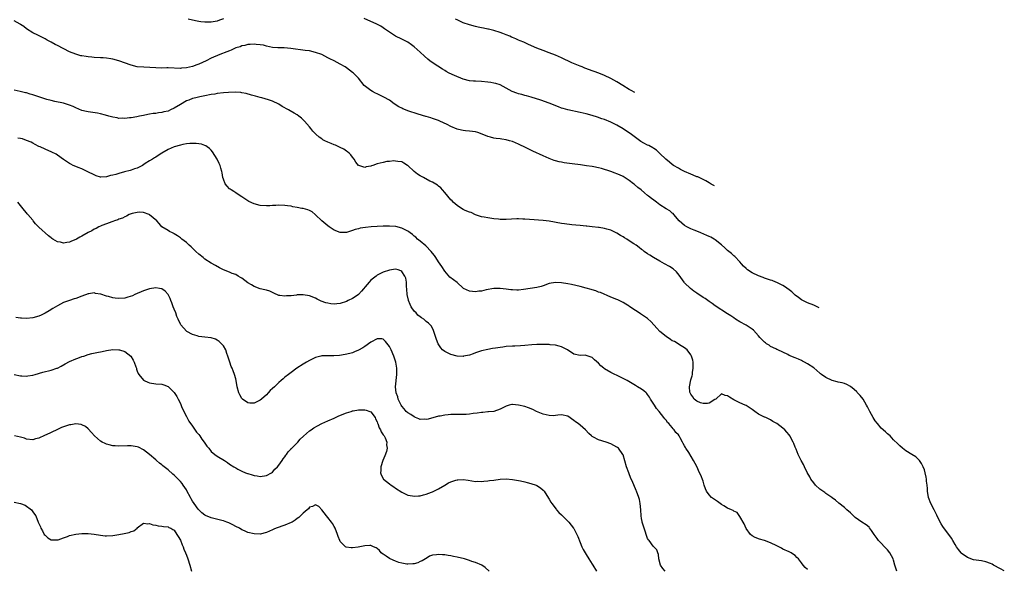
# Model space of a CAD drawing. Units: inches. Extents: x 2685000 to 2688000, y 1536000 to 1538316.
# Drawn here: x 2687593 to 2687913, y 1536640 to 1536818 of the extents above; entities that cross this region are included whole.
import ezdxf

# ---------------------------------------------------------------- set-up
doc = ezdxf.new("R2010")
doc.units = ezdxf.units.IN
doc.header["$MEASUREMENT"] = 0
doc.layers.add('LD26851536_10ft', color=253, linetype='Continuous')

msp = doc.modelspace()

# ---------------------------------------------------------------- linework, layer by layer
at = {"layer": 'LD26851536_10ft'}
for points, elevation in [([(2687852.79, 1536724.62), (2687852.11, 1536724.98), (2687851.06, 1536725.49), (2687849, 1536726.31), (2687848.52, 1536726.52), (2687847, 1536727.31), (2687846.03, 1536728.03), (2687845, 1536728.83), (2687843.86, 1536729.86), (2687843, 1536730.52), (2687841.56, 1536731.56), (2687841, 1536731.89), (2687839, 1536732.89), (2687838.74, 1536733), (2687837.5, 1536733.5), (2687837, 1536733.65), (2687836.03, 1536734.03), (2687835, 1536734.34), (2687834.53, 1536734.53), (2687833, 1536735.09), (2687831, 1536736.03), (2687829.49, 1536737), (2687829, 1536737.44), (2687828.22, 1536738.22), (2687827.5, 1536739), (2687827, 1536739.62), (2687825.37, 1536741.37), (2687825, 1536741.61), (2687824.28, 1536742.28), (2687823, 1536743.28), (2687822.13, 1536744.13), (2687821, 1536745.17), (2687819, 1536746.79), (2687818.87, 1536746.87), (2687818.61, 1536747), (2687817.59, 1536747.59), (2687817, 1536747.86), (2687816.21, 1536748.21), (2687814.27, 1536749), (2687813, 1536749.57), (2687812.12, 1536749.88), (2687811, 1536750.38), (2687809.71, 1536751), (2687809, 1536751.43), (2687807.27, 1536753), (2687805.55, 1536755), (2687805.29, 1536755.29), (2687805, 1536755.48), (2687804.19, 1536756.19), (2687803, 1536756.91), (2687801, 1536758.21), (2687799.84, 1536759), (2687799, 1536759.69), (2687798.24, 1536760.24), (2687797.29, 1536761), (2687797, 1536761.24), (2687796.01, 1536762.01), (2687794.87, 1536763), (2687793.82, 1536763.82), (2687792.72, 1536764.72), (2687792.41, 1536765), (2687791, 1536766.06), (2687789, 1536767.36), (2687787.88, 1536767.88), (2687787, 1536768.27), (2687786.46, 1536768.46), (2687784.97, 1536769.03), (2687781.98, 1536770.02), (2687781, 1536770.24), (2687779.46, 1536770.54), (2687779, 1536770.59), (2687777.14, 1536770.86), (2687775.17, 1536771.17), (2687772.46, 1536771.54), (2687769.85, 1536771.85), (2687769, 1536772), (2687768.17, 1536772.17), (2687767, 1536772.47), (2687766.6, 1536772.6), (2687765, 1536773.18), (2687763, 1536774.05), (2687759.63, 1536775.63), (2687756.84, 1536777), (2687755.59, 1536777.59), (2687755, 1536777.86), (2687753, 1536778.72), (2687752.11, 1536779), (2687751, 1536779.33), (2687749.52, 1536779.52), (2687749, 1536779.62), (2687747.7, 1536779.7), (2687747, 1536779.8), (2687745.87, 1536780.13), (2687745, 1536780.35), (2687743.19, 1536781.19), (2687741.71, 1536781.71), (2687741, 1536781.89), (2687740.04, 1536782.04), (2687739, 1536782.14), (2687737.78, 1536782.22), (2687737, 1536782.32), (2687736.47, 1536782.47), (2687735, 1536782.78), (2687733, 1536783.58), (2687731.76, 1536784.24), (2687729.37, 1536785.37), (2687729, 1536785.55), (2687727.95, 1536785.95), (2687727, 1536786.24), (2687726.46, 1536786.46), (2687725, 1536786.83), (2687724.88, 1536786.88), (2687722.38, 1536787.62), (2687721, 1536788.09), (2687720.34, 1536788.34), (2687719, 1536788.73), (2687718.24, 1536789), (2687717.37, 1536789.37), (2687717, 1536789.55), (2687716.06, 1536790.06), (2687714.6, 1536791), (2687713, 1536792.18), (2687711.2, 1536793.2), (2687711, 1536793.31), (2687709.84, 1536793.84), (2687709, 1536794.25), (2687708.47, 1536794.47), (2687707.45, 1536795), (2687707, 1536795.3), (2687704.84, 1536797), (2687703, 1536799.32), (2687701.32, 1536801), (2687701, 1536801.22), (2687699.99, 1536801.99), (2687699, 1536802.67), (2687698.6, 1536803), (2687697, 1536803.95), (2687695.07, 1536805), (2687693.64, 1536805.64), (2687693, 1536805.98), (2687691, 1536806.99), (2687689, 1536807.74), (2687687, 1536808.19), (2687685.64, 1536808.36), (2687680.99, 1536809.01), (2687678.82, 1536809.18), (2687677, 1536809.22), (2687676.74, 1536809.26), (2687675, 1536809.37), (2687673, 1536809.77), (2687672.04, 1536810.04), (2687671, 1536810.21), (2687669.71, 1536810.29), (2687669, 1536810.4), (2687667.72, 1536810.28), (2687667, 1536810.28), (2687665.98, 1536810.02), (2687665, 1536809.86), (2687664.41, 1536809.59), (2687663, 1536809.17), (2687662.62, 1536809), (2687661.54, 1536808.46), (2687661, 1536808.28), (2687660.14, 1536807.86), (2687657.82, 1536807), (2687655, 1536805.8), (2687653.36, 1536805), (2687651, 1536803.9), (2687650.33, 1536803.67), (2687649, 1536803.13), (2687647, 1536802.66), (2687645.43, 1536802.57), (2687645, 1536802.51), (2687641, 1536802.67), (2687640.66, 1536802.66), (2687639, 1536802.65), (2687637, 1536802.67), (2687633.11, 1536802.89), (2687631, 1536803.08), (2687629, 1536803.55), (2687625, 1536805), (2687623, 1536805.52), (2687622.35, 1536805.65), (2687621, 1536805.86), (2687619.91, 1536805.91), (2687619, 1536805.99), (2687617, 1536806.05), (2687616.16, 1536806.16), (2687615, 1536806.24), (2687614.36, 1536806.36), (2687613, 1536806.58), (2687612.66, 1536806.66), (2687611, 1536807.14), (2687609, 1536807.94), (2687605, 1536809.95), (2687604.26, 1536810.26), (2687603, 1536811.05), (2687601.7, 1536811.7), (2687601, 1536812.18), (2687600.43, 1536812.43), (2687598.68, 1536813.32), (2687597, 1536814.08), (2687595, 1536815.34), (2687594.1, 1536816.1), (2687593, 1536816.76), (2687592.87, 1536816.87), (2687591, 1536817.96)], 8960), ([(2687659, 1536818.67), (2687657.76, 1536818.24), (2687657, 1536817.89), (2687655, 1536817.54), (2687653, 1536817.54), (2687651.68, 1536817.68), (2687651, 1536817.79), (2687649.96, 1536818.04), (2687647.5, 1536818.5)], 8970), ([(2687818.78, 1536764.36), (2687817.69, 1536764.93), (2687817.01, 1536765.31), (2687815.92, 1536765.95), (2687813.27, 1536767.21), (2687813, 1536767.3), (2687811.81, 1536767.81), (2687811, 1536768.1), (2687809, 1536768.99), (2687807.7, 1536769.7), (2687807, 1536770.05), (2687805.38, 1536771), (2687805, 1536771.27), (2687804.05, 1536772.05), (2687802.93, 1536773), (2687801, 1536774.9), (2687799.89, 1536775.89), (2687799, 1536776.45), (2687798.69, 1536776.69), (2687797.4, 1536777.4), (2687797, 1536777.57), (2687795.77, 1536778.23), (2687794.78, 1536778.78), (2687793, 1536780.03), (2687791.7, 1536781), (2687791, 1536781.55), (2687790.13, 1536782.13), (2687789, 1536782.92), (2687787, 1536784.06), (2687785, 1536785.06), (2687783, 1536785.86), (2687782.13, 1536786.13), (2687780.66, 1536786.66), (2687779, 1536787.17), (2687777, 1536787.71), (2687775, 1536788.19), (2687771, 1536789.08), (2687769.49, 1536789.49), (2687769, 1536789.64), (2687768.01, 1536790.01), (2687765, 1536791.21), (2687762.2, 1536792.2), (2687759.15, 1536793.15), (2687757.61, 1536793.61), (2687757, 1536793.74), (2687756.02, 1536794.02), (2687755, 1536794.27), (2687754.45, 1536794.45), (2687752.96, 1536794.96), (2687749, 1536797.14), (2687747.61, 1536797.61), (2687747, 1536797.76), (2687745.94, 1536797.94), (2687745, 1536798.08), (2687743, 1536798.28), (2687741, 1536798.33), (2687740.39, 1536798.39), (2687739, 1536798.44), (2687737, 1536798.98), (2687734.19, 1536800.19), (2687732.46, 1536801), (2687731.49, 1536801.49), (2687731, 1536801.81), (2687730.22, 1536802.22), (2687728.79, 1536803.21), (2687726.63, 1536804.63), (2687726.18, 1536805), (2687725.51, 1536805.51), (2687724.45, 1536806.45), (2687723, 1536807.81), (2687721, 1536809.57), (2687720.17, 1536810.17), (2687719, 1536811), (2687717, 1536812.07), (2687715, 1536813.05), (2687713, 1536814.32), (2687711.43, 1536815.43), (2687711, 1536815.67), (2687710.22, 1536816.22), (2687708.88, 1536816.88), (2687704.78, 1536818.78)], 8970), ([(2687792.8, 1536794.72), (2687791.59, 1536795.37), (2687791.01, 1536795.7), (2687788.92, 1536797), (2687787, 1536798.13), (2687785, 1536799.22), (2687783, 1536800.2), (2687781.14, 1536801), (2687779.55, 1536801.55), (2687779, 1536801.76), (2687778.06, 1536802.06), (2687776.61, 1536802.61), (2687775.69, 1536803), (2687775, 1536803.26), (2687772.37, 1536804.37), (2687769, 1536806), (2687767, 1536806.86), (2687765, 1536807.62), (2687763, 1536808.34), (2687761, 1536809.12), (2687758.26, 1536810.26), (2687756.67, 1536811), (2687755.49, 1536811.49), (2687755, 1536811.73), (2687754.09, 1536812.09), (2687753, 1536812.62), (2687752.72, 1536812.72), (2687752.12, 1536813), (2687751, 1536813.48), (2687749.87, 1536813.87), (2687749, 1536814.23), (2687747, 1536814.84), (2687745.23, 1536815.23), (2687745, 1536815.29), (2687743.56, 1536815.56), (2687743, 1536815.7), (2687741.92, 1536815.92), (2687741, 1536816.14), (2687739, 1536816.66), (2687737, 1536817.33), (2687735, 1536818.28), (2687734.54, 1536818.54)], 8980), ([(2687913, 1536639.15), (2687911.74, 1536639.74), (2687909.5, 1536641), (2687909, 1536641.29), (2687908.48, 1536641.52), (2687907, 1536642.11), (2687905.62, 1536642.38), (2687903, 1536642.76), (2687901, 1536643.47), (2687899, 1536644.89), (2687898.95, 1536644.95), (2687898.07, 1536646.07), (2687897.42, 1536647), (2687897, 1536647.73), (2687896.23, 1536649), (2687895.79, 1536649.79), (2687894.96, 1536650.96), (2687893.23, 1536653.23), (2687893, 1536653.56), (2687892.46, 1536654.46), (2687891.29, 1536656.71), (2687891, 1536657.23), (2687890.15, 1536659), (2687889.06, 1536661), (2687888.3, 1536663), (2687887.99, 1536665), (2687887.97, 1536665.97), (2687887.86, 1536667), (2687887.68, 1536668.32), (2687887.66, 1536669), (2687887.59, 1536669.59), (2687887.29, 1536671), (2687887, 1536672.04), (2687886.62, 1536673), (2687886.09, 1536674.09), (2687885.41, 1536675), (2687885, 1536675.5), (2687884.19, 1536676.19), (2687882.89, 1536677), (2687881, 1536678.21), (2687879.89, 1536679), (2687879, 1536679.75), (2687878.41, 1536680.41), (2687877, 1536681.72), (2687875.85, 1536683), (2687875.41, 1536683.41), (2687875, 1536683.71), (2687874.39, 1536684.39), (2687873, 1536685.58), (2687871.73, 1536687), (2687871, 1536687.96), (2687870.32, 1536689), (2687869.21, 1536691), (2687869, 1536691.41), (2687868.5, 1536692.5), (2687868.23, 1536693), (2687867.05, 1536695), (2687866.12, 1536696.12), (2687865.18, 1536697.18), (2687865, 1536697.37), (2687864.13, 1536698.13), (2687863, 1536699.06), (2687861.74, 1536699.74), (2687861, 1536700.02), (2687860.25, 1536700.25), (2687859, 1536700.52), (2687858.63, 1536700.63), (2687857, 1536701.05), (2687855, 1536702.01), (2687853.53, 1536703), (2687853.24, 1536703.24), (2687853, 1536703.46), (2687851, 1536705.16), (2687849, 1536706.45), (2687848.05, 1536707), (2687847.35, 1536707.35), (2687847, 1536707.49), (2687846.01, 1536708.01), (2687845, 1536708.38), (2687843, 1536709.2), (2687842.56, 1536709.44), (2687841, 1536710.2), (2687839.31, 1536711), (2687839, 1536711.17), (2687838.71, 1536711.29), (2687837, 1536712.1), (2687836.49, 1536712.49), (2687835.65, 1536713), (2687835.29, 1536713.29), (2687835, 1536713.45), (2687834.25, 1536714.25), (2687833.5, 1536715), (2687833, 1536715.56), (2687831.41, 1536717.41), (2687831, 1536717.73), (2687829.09, 1536719), (2687827, 1536720.14), (2687825.56, 1536721), (2687825, 1536721.37), (2687824.04, 1536722.04), (2687823, 1536722.69), (2687819, 1536725.36), (2687818.03, 1536726.03), (2687817, 1536726.71), (2687815.65, 1536727.65), (2687815, 1536728.07), (2687813, 1536729.41), (2687812.06, 1536730.06), (2687810.91, 1536730.91), (2687809, 1536732.79), (2687808.83, 1536733), (2687807.25, 1536735.25), (2687806.36, 1536736.36), (2687805.31, 1536737.31), (2687804.11, 1536738.11), (2687802.5, 1536739), (2687801, 1536739.89), (2687798.91, 1536741), (2687797.74, 1536741.74), (2687797, 1536742.19), (2687795.82, 1536743), (2687795.38, 1536743.38), (2687795, 1536743.61), (2687794.26, 1536744.26), (2687793.27, 1536745), (2687792.53, 1536745.47), (2687791, 1536746.48), (2687790.18, 1536747), (2687789.44, 1536747.44), (2687789, 1536747.72), (2687788.15, 1536748.15), (2687787, 1536748.9), (2687786.78, 1536749), (2687785, 1536749.92), (2687783.74, 1536750.26), (2687783, 1536750.45), (2687781.26, 1536750.74), (2687781, 1536750.76), (2687779, 1536751.05), (2687777.22, 1536751.22), (2687777, 1536751.27), (2687775, 1536751.42), (2687773.6, 1536751.6), (2687772.35, 1536751.65), (2687769.97, 1536751.97), (2687769, 1536752.09), (2687765, 1536752.8), (2687763, 1536753.04), (2687758.6, 1536753.4), (2687757, 1536753.52), (2687756.45, 1536753.55), (2687755, 1536753.58), (2687754.44, 1536753.56), (2687751, 1536753.37), (2687749, 1536753.41), (2687748.53, 1536753.47), (2687747, 1536753.6), (2687746.27, 1536753.73), (2687745, 1536753.88), (2687743.87, 1536754.13), (2687743, 1536754.3), (2687741, 1536754.93), (2687739.62, 1536755.62), (2687739, 1536755.77), (2687737.65, 1536756.35), (2687737, 1536756.67), (2687736.45, 1536757), (2687735, 1536757.91), (2687733.77, 1536759), (2687733.41, 1536759.41), (2687733, 1536759.82), (2687731.98, 1536761), (2687731, 1536762.22), (2687730.26, 1536763), (2687729.69, 1536763.69), (2687729, 1536764.21), (2687728.6, 1536764.6), (2687727, 1536765.48), (2687726.14, 1536765.86), (2687724.07, 1536767), (2687723.42, 1536767.42), (2687723, 1536767.64), (2687722.18, 1536768.18), (2687721.09, 1536769), (2687719, 1536770.92), (2687718.86, 1536771), (2687717.74, 1536771.74), (2687717, 1536772.12), (2687715.75, 1536772.25), (2687715, 1536772.41), (2687714.43, 1536772.43), (2687713, 1536772.3), (2687712.2, 1536772.2), (2687711, 1536771.97), (2687709, 1536771.44), (2687707.64, 1536771), (2687707.16, 1536770.84), (2687707, 1536770.76), (2687705.49, 1536770.51), (2687705, 1536770.3), (2687703.06, 1536770.94), (2687703, 1536770.94), (2687702.08, 1536772.08), (2687701.55, 1536773), (2687701, 1536773.65), (2687700.42, 1536774.42), (2687699.88, 1536775), (2687699.41, 1536775.41), (2687699, 1536775.66), (2687698.21, 1536776.21), (2687697, 1536776.84), (2687695.51, 1536777.51), (2687695, 1536777.72), (2687694.05, 1536778.05), (2687693, 1536778.51), (2687691.96, 1536779), (2687691.33, 1536779.33), (2687691, 1536779.57), (2687690.13, 1536780.13), (2687689.11, 1536781.11), (2687688.12, 1536782.12), (2687687.45, 1536783), (2687687, 1536783.55), (2687685.39, 1536785.39), (2687685, 1536785.79), (2687684.36, 1536786.36), (2687683.59, 1536787), (2687683, 1536787.42), (2687682.01, 1536788.01), (2687680.69, 1536788.69), (2687680.16, 1536789), (2687678.13, 1536790.13), (2687677, 1536790.91), (2687675, 1536791.9), (2687673.65, 1536792.35), (2687671.46, 1536793), (2687671, 1536793.1), (2687669.5, 1536793.5), (2687668.16, 1536793.84), (2687666.36, 1536794.37), (2687665, 1536794.6), (2687664.68, 1536794.68), (2687662.78, 1536794.79), (2687660.7, 1536794.7), (2687659, 1536794.56), (2687657, 1536794.33), (2687656.17, 1536794.17), (2687655, 1536794.01), (2687653, 1536793.63), (2687651.29, 1536793.29), (2687650.08, 1536793), (2687649, 1536792.71), (2687647.76, 1536792.24), (2687647, 1536791.94), (2687645, 1536790.78), (2687643, 1536789.56), (2687641.85, 1536789), (2687641, 1536788.66), (2687639.64, 1536788.36), (2687639, 1536788.2), (2687637.92, 1536788.08), (2687637, 1536787.89), (2687636.16, 1536787.84), (2687635, 1536787.59), (2687634.43, 1536787.57), (2687633, 1536787.24), (2687631.69, 1536787), (2687630.81, 1536786.81), (2687629, 1536786.49), (2687628.44, 1536786.44), (2687627, 1536786.24), (2687626.29, 1536786.29), (2687625, 1536786.27), (2687624.4, 1536786.4), (2687623, 1536786.64), (2687621.72, 1536787), (2687620.69, 1536787.31), (2687619, 1536787.74), (2687618.07, 1536787.93), (2687615, 1536788.38), (2687614.52, 1536788.52), (2687613, 1536788.88), (2687611, 1536789.73), (2687610.14, 1536790.14), (2687609, 1536790.6), (2687607, 1536791.24), (2687604.21, 1536791.79), (2687603, 1536792.06), (2687601.54, 1536792.46), (2687597, 1536793.95), (2687596.18, 1536794.17), (2687595, 1536794.54), (2687594.62, 1536794.62), (2687592.94, 1536795.06), (2687591, 1536795.47)], 8950), ([(2687878.03, 1536639), (2687877.42, 1536641), (2687877, 1536642.56), (2687876.86, 1536643), (2687875.8, 1536645), (2687875, 1536645.98), (2687874.48, 1536646.48), (2687874.03, 1536647), (2687873, 1536648.09), (2687872.09, 1536649), (2687871.61, 1536649.61), (2687871, 1536650.55), (2687870.63, 1536651), (2687869.75, 1536652.25), (2687869.15, 1536653.15), (2687869, 1536653.3), (2687868.1, 1536654.1), (2687866.71, 1536655), (2687864.52, 1536656.52), (2687863.93, 1536657), (2687863, 1536657.96), (2687861.73, 1536659), (2687861, 1536659.77), (2687859.15, 1536661.15), (2687858.09, 1536662.09), (2687857, 1536662.93), (2687856.93, 1536663), (2687855, 1536664.31), (2687854.64, 1536664.64), (2687853, 1536665.75), (2687851.64, 1536667), (2687851, 1536667.78), (2687850.09, 1536669), (2687849.74, 1536669.74), (2687848.93, 1536671.07), (2687847.99, 1536673), (2687847.69, 1536673.69), (2687846.92, 1536675), (2687845.92, 1536677), (2687845.28, 1536678.72), (2687845.1, 1536679.1), (2687845, 1536679.37), (2687844.52, 1536680.52), (2687844.33, 1536681), (2687843.25, 1536683), (2687843, 1536683.34), (2687842.24, 1536684.24), (2687841.58, 1536685), (2687841, 1536685.5), (2687838.99, 1536687), (2687837.74, 1536687.74), (2687837, 1536688.2), (2687836.48, 1536688.48), (2687835.44, 1536689), (2687835.13, 1536689.13), (2687835, 1536689.16), (2687833, 1536690.08), (2687831.81, 1536691), (2687831, 1536691.6), (2687829, 1536692.91), (2687828.72, 1536693), (2687827, 1536693.74), (2687825.45, 1536694.55), (2687825, 1536694.74), (2687823.58, 1536695.58), (2687823, 1536696.1), (2687822.18, 1536696.18), (2687821, 1536696.66), (2687819.15, 1536695), (2687818.82, 1536694.82), (2687817, 1536693.67), (2687816.49, 1536693.51), (2687815, 1536693.54), (2687814.22, 1536693.78), (2687813, 1536694.3), (2687812.15, 1536695), (2687811.74, 1536695.74), (2687811, 1536696.58), (2687810.79, 1536697), (2687810.74, 1536697.26), (2687810.59, 1536699), (2687811, 1536701.22), (2687811.49, 1536702.51), (2687811.62, 1536703), (2687811.62, 1536703.62), (2687811.82, 1536705), (2687811.82, 1536706.18), (2687811.78, 1536707), (2687811.64, 1536707.64), (2687811.24, 1536709), (2687811, 1536709.39), (2687809.86, 1536711), (2687809, 1536711.67), (2687807.38, 1536712.62), (2687806.93, 1536712.93), (2687805.71, 1536713.71), (2687805, 1536713.97), (2687804.41, 1536714.41), (2687803, 1536715.34), (2687801.01, 1536717), (2687800.01, 1536718.01), (2687798.12, 1536720.12), (2687797, 1536721.18), (2687795, 1536722.55), (2687794.7, 1536722.7), (2687794.21, 1536723), (2687793, 1536723.84), (2687791.25, 1536725), (2687791, 1536725.19), (2687789.87, 1536725.87), (2687789, 1536726.45), (2687787.25, 1536727.25), (2687787, 1536727.38), (2687785, 1536728.17), (2687781.62, 1536729.62), (2687781, 1536729.81), (2687780.16, 1536730.16), (2687779, 1536730.5), (2687778.63, 1536730.63), (2687777, 1536731.07), (2687775, 1536731.56), (2687772.22, 1536732.22), (2687771, 1536732.48), (2687769, 1536732.84), (2687767, 1536732.94), (2687765, 1536732.53), (2687763, 1536731.83), (2687762.36, 1536731.64), (2687761, 1536731.3), (2687756.61, 1536730.61), (2687755, 1536730.43), (2687754.42, 1536730.42), (2687753, 1536730.47), (2687752.51, 1536730.51), (2687751, 1536730.73), (2687749, 1536730.95), (2687747, 1536730.91), (2687744.49, 1536730.49), (2687743, 1536730.12), (2687742.04, 1536730.04), (2687741, 1536729.85), (2687740, 1536729.99), (2687739, 1536730.07), (2687737.08, 1536731), (2687737, 1536731.05), (2687735, 1536732.88), (2687733.82, 1536733.82), (2687732.69, 1536734.69), (2687731, 1536736.58), (2687730.08, 1536738.08), (2687729, 1536739.62), (2687728.13, 1536741), (2687727.7, 1536741.7), (2687727, 1536742.49), (2687726.63, 1536743), (2687724.85, 1536744.85), (2687723, 1536746.36), (2687722.17, 1536747), (2687721.59, 1536747.59), (2687721, 1536748.01), (2687720.48, 1536748.48), (2687719.73, 1536749), (2687719.36, 1536749.36), (2687719, 1536749.57), (2687717.89, 1536750.11), (2687717, 1536750.61), (2687715.07, 1536751.07), (2687713, 1536751.22), (2687711, 1536751.2), (2687709, 1536751.1), (2687707.03, 1536750.97), (2687705.19, 1536750.81), (2687703.48, 1536750.52), (2687703, 1536750.38), (2687701.9, 1536750.1), (2687701, 1536749.77), (2687699, 1536749.2), (2687697, 1536749.16), (2687695, 1536749.9), (2687693.46, 1536751), (2687693, 1536751.3), (2687691, 1536753), (2687689, 1536754.88), (2687688.83, 1536755), (2687687.83, 1536755.83), (2687687, 1536756.29), (2687686.5, 1536756.5), (2687685, 1536756.92), (2687684.5, 1536757), (2687683, 1536757.33), (2687681.56, 1536757.56), (2687681, 1536757.7), (2687679.82, 1536757.82), (2687679, 1536757.96), (2687677, 1536758.04), (2687676.03, 1536757.97), (2687675, 1536757.95), (2687674.12, 1536757.88), (2687673, 1536757.84), (2687671, 1536757.96), (2687669, 1536758.47), (2687667.27, 1536759.27), (2687667, 1536759.42), (2687665, 1536760.71), (2687664.83, 1536760.83), (2687663, 1536762.05), (2687662.44, 1536762.44), (2687661.51, 1536763), (2687661.22, 1536763.22), (2687661, 1536763.41), (2687660.21, 1536764.21), (2687659.57, 1536765), (2687659, 1536766.5), (2687658.87, 1536767), (2687658.57, 1536768.57), (2687658.51, 1536769), (2687658.12, 1536770.12), (2687657.92, 1536771), (2687657.61, 1536771.61), (2687657, 1536773.04), (2687655.41, 1536775.41), (2687655, 1536775.91), (2687654.44, 1536776.44), (2687653.68, 1536777), (2687653.3, 1536777.3), (2687653, 1536777.45), (2687651.86, 1536777.86), (2687651, 1536778.03), (2687650.13, 1536778.13), (2687649, 1536778.14), (2687648.1, 1536778.1), (2687647, 1536777.98), (2687645.77, 1536777.77), (2687645, 1536777.61), (2687643, 1536777.05), (2687641, 1536776.19), (2687639, 1536774.98), (2687637.82, 1536774.18), (2687637, 1536773.71), (2687636.57, 1536773.43), (2687635.96, 1536773), (2687635, 1536772.48), (2687633.57, 1536771.57), (2687632.64, 1536771), (2687631.56, 1536770.44), (2687631, 1536770.13), (2687630.13, 1536769.87), (2687629, 1536769.39), (2687628.66, 1536769.34), (2687626.84, 1536768.84), (2687625, 1536768.4), (2687624.07, 1536768.07), (2687623, 1536767.78), (2687622.32, 1536767.68), (2687621, 1536767.25), (2687619.18, 1536767.18), (2687619, 1536767.2), (2687617.62, 1536767.62), (2687617, 1536767.86), (2687614.93, 1536768.93), (2687613, 1536769.82), (2687611.74, 1536770.26), (2687611, 1536770.57), (2687610.12, 1536771), (2687609.38, 1536771.38), (2687609, 1536771.56), (2687606.95, 1536772.95), (2687605, 1536774.34), (2687604.58, 1536774.58), (2687603.25, 1536775.25), (2687601, 1536776.22), (2687599.38, 1536777), (2687599, 1536777.18), (2687597.82, 1536777.82), (2687597, 1536778.21), (2687596.5, 1536778.5), (2687595, 1536779.1), (2687593.61, 1536779.61), (2687593, 1536779.75), (2687592.14, 1536779.86)], 8940), ([(2687849, 1536639.57), (2687848.25, 1536640.25), (2687847.62, 1536641), (2687847, 1536641.79), (2687846.01, 1536643), (2687845.51, 1536643.5), (2687845, 1536644.1), (2687844.46, 1536644.46), (2687843.72, 1536645), (2687843, 1536645.35), (2687841, 1536646.18), (2687840.51, 1536646.51), (2687839, 1536647.25), (2687837, 1536648.3), (2687835, 1536648.98), (2687833.41, 1536649.41), (2687831.98, 1536649.98), (2687831, 1536650.48), (2687830.45, 1536651), (2687829, 1536652.96), (2687828.43, 1536654.43), (2687827, 1536656.79), (2687826.1, 1536658.1), (2687825, 1536658.57), (2687824.79, 1536658.79), (2687824.27, 1536659), (2687823, 1536659.57), (2687821.75, 1536660.25), (2687821, 1536660.71), (2687820.55, 1536661), (2687819.67, 1536661.67), (2687817.78, 1536663), (2687817, 1536663.91), (2687816.16, 1536665), (2687815.86, 1536665.86), (2687815.38, 1536667), (2687815, 1536668.25), (2687814.28, 1536670.28), (2687813.88, 1536671), (2687813, 1536673.02), (2687811.96, 1536675), (2687810.38, 1536677.62), (2687809.46, 1536679), (2687809.26, 1536679.27), (2687809, 1536679.76), (2687808.54, 1536680.54), (2687808.32, 1536681), (2687807.6, 1536682.4), (2687807.26, 1536683), (2687807, 1536683.32), (2687806.16, 1536684.16), (2687805.67, 1536685), (2687805.29, 1536685.29), (2687805, 1536685.7), (2687803.88, 1536687), (2687803.42, 1536687.42), (2687803, 1536688.1), (2687802.54, 1536688.54), (2687802.27, 1536689), (2687800.69, 1536691), (2687799.88, 1536691.88), (2687799.17, 1536693), (2687799, 1536693.3), (2687797.88, 1536695), (2687797.59, 1536695.59), (2687797, 1536696.48), (2687796.77, 1536696.77), (2687796.49, 1536697), (2687795.7, 1536697.7), (2687795, 1536698.18), (2687793.71, 1536699), (2687793, 1536699.4), (2687790.28, 1536701), (2687789, 1536701.68), (2687787.7, 1536702.3), (2687785.44, 1536703.44), (2687785, 1536703.63), (2687783, 1536704.85), (2687782.79, 1536705), (2687781.82, 1536705.82), (2687781, 1536706.68), (2687779.74, 1536707.74), (2687779, 1536708.47), (2687778.58, 1536708.58), (2687777.61, 1536709), (2687777, 1536709.2), (2687776.77, 1536709.23), (2687775, 1536709.16), (2687773, 1536709.65), (2687770.88, 1536711), (2687769, 1536711.94), (2687768.22, 1536712.22), (2687767, 1536712.51), (2687765.33, 1536712.67), (2687765, 1536712.72), (2687763, 1536712.79), (2687761, 1536712.77), (2687759.35, 1536712.65), (2687757, 1536712.4), (2687755.69, 1536712.31), (2687753.79, 1536712.21), (2687753, 1536712.2), (2687751, 1536712.05), (2687749.9, 1536711.9), (2687749, 1536711.8), (2687747.55, 1536711.55), (2687746.56, 1536711.44), (2687745, 1536711.15), (2687743, 1536710.7), (2687741, 1536710), (2687740.29, 1536709.71), (2687739, 1536709.26), (2687737.1, 1536708.9), (2687737, 1536708.89), (2687735, 1536708.96), (2687733, 1536709.44), (2687732.07, 1536709.93), (2687731, 1536710.44), (2687730.28, 1536711), (2687729.7, 1536711.7), (2687728.83, 1536713), (2687728.34, 1536714.34), (2687728.08, 1536715), (2687727.63, 1536716.37), (2687727.45, 1536717), (2687727.33, 1536717.33), (2687726.65, 1536718.65), (2687726.42, 1536719), (2687725.69, 1536719.69), (2687725, 1536720.25), (2687724.19, 1536721), (2687723.44, 1536721.44), (2687723, 1536721.72), (2687722.28, 1536722.28), (2687721.68, 1536723), (2687721, 1536723.62), (2687720.12, 1536725), (2687719.74, 1536725.74), (2687719.21, 1536727), (2687719.18, 1536727.18), (2687718.75, 1536729), (2687718.72, 1536730.72), (2687718.65, 1536731), (2687718.58, 1536731.42), (2687718.59, 1536733), (2687718.3, 1536734.3), (2687718.01, 1536735), (2687717, 1536736.48), (2687716.7, 1536736.7), (2687715.8, 1536737), (2687715, 1536737.23), (2687713, 1536736.93), (2687711, 1536736.26), (2687709, 1536735.24), (2687708.66, 1536735), (2687707, 1536733.63), (2687706.38, 1536733), (2687705.74, 1536732.26), (2687703.96, 1536730.04), (2687702.91, 1536729), (2687701.81, 1536728.2), (2687701, 1536727.74), (2687699.6, 1536727), (2687699, 1536726.72), (2687697, 1536726.06), (2687695.94, 1536725.94), (2687695, 1536725.88), (2687693.97, 1536725.97), (2687693, 1536726.14), (2687692.3, 1536726.3), (2687690.84, 1536726.83), (2687689.49, 1536727.49), (2687689, 1536727.76), (2687687, 1536728.57), (2687685, 1536728.89), (2687683, 1536728.84), (2687682.8, 1536728.8), (2687681, 1536728.61), (2687679.48, 1536728.52), (2687679, 1536728.41), (2687677.31, 1536728.69), (2687677, 1536728.69), (2687675.44, 1536729.44), (2687675, 1536729.62), (2687674.06, 1536730.06), (2687673, 1536730.36), (2687672.53, 1536730.53), (2687671, 1536730.86), (2687669, 1536731.58), (2687668.11, 1536732.11), (2687667, 1536732.84), (2687665, 1536734.31), (2687664.56, 1536734.56), (2687663.84, 1536735), (2687663, 1536735.46), (2687661.88, 1536735.88), (2687661, 1536736.27), (2687659.07, 1536737.07), (2687657.71, 1536737.71), (2687656.42, 1536738.42), (2687655, 1536739.22), (2687653, 1536740.5), (2687652.38, 1536741), (2687651, 1536742.14), (2687650.06, 1536743), (2687649.54, 1536743.54), (2687648.52, 1536744.52), (2687647.91, 1536745), (2687647, 1536745.89), (2687645.49, 1536747), (2687645, 1536747.44), (2687644.12, 1536748.12), (2687643, 1536748.78), (2687642.85, 1536748.85), (2687642.42, 1536749), (2687641.52, 1536749.52), (2687641, 1536749.86), (2687639, 1536751.04), (2687638.14, 1536752.14), (2687637.38, 1536753), (2687635, 1536754.92), (2687634.84, 1536755), (2687633, 1536755.64), (2687631.72, 1536755.72), (2687631, 1536755.71), (2687629.35, 1536755.35), (2687629, 1536755.26), (2687628.34, 1536755), (2687627.52, 1536754.48), (2687627, 1536754.31), (2687626.21, 1536753.79), (2687625, 1536753.46), (2687624.71, 1536753.29), (2687623.63, 1536753), (2687623, 1536752.76), (2687622.68, 1536752.68), (2687621, 1536752.02), (2687619.47, 1536751.47), (2687619, 1536751.26), (2687618.49, 1536751), (2687617.58, 1536750.42), (2687617, 1536750.23), (2687616.25, 1536749.75), (2687615, 1536749.13), (2687613, 1536747.98), (2687612.32, 1536747.68), (2687611.26, 1536747), (2687611, 1536746.85), (2687609.65, 1536746.35), (2687609, 1536746), (2687608.04, 1536745.96), (2687607, 1536745.68), (2687605.99, 1536746.01), (2687605, 1536746.18), (2687603.58, 1536747), (2687603.25, 1536747.25), (2687603, 1536747.46), (2687602.12, 1536748.12), (2687599, 1536750.9), (2687598.91, 1536751), (2687597.93, 1536751.93), (2687597.14, 1536753), (2687597, 1536753.15), (2687595.45, 1536755), (2687595.23, 1536755.23), (2687595, 1536755.54), (2687594.3, 1536756.3), (2687593.4, 1536757.4), (2687593, 1536757.97), (2687592.1, 1536759)], 8930), ([(2687802.69, 1536639), (2687801.92, 1536639.92), (2687801.15, 1536641), (2687800.64, 1536643), (2687800.49, 1536644.49), (2687800.26, 1536645), (2687799.97, 1536645.97), (2687799, 1536646.91), (2687798.83, 1536647.17), (2687797.49, 1536649), (2687797.26, 1536649.26), (2687797, 1536649.69), (2687796.52, 1536651), (2687796.3, 1536651.7), (2687795.83, 1536653), (2687795.21, 1536655), (2687795.17, 1536655.17), (2687795, 1536656.16), (2687794.88, 1536657), (2687794.77, 1536659), (2687794.59, 1536661), (2687794.3, 1536662.3), (2687794.09, 1536663), (2687793.33, 1536665), (2687793.22, 1536665.22), (2687793, 1536665.78), (2687792.15, 1536667.85), (2687791.46, 1536669.46), (2687791, 1536670.72), (2687790.87, 1536671), (2687790.13, 1536673), (2687789, 1536676.9), (2687788.95, 1536677), (2687787.46, 1536679), (2687787.22, 1536679.22), (2687787, 1536679.38), (2687785, 1536680.4), (2687783.45, 1536681), (2687781, 1536681.74), (2687779.38, 1536682.62), (2687779, 1536682.8), (2687778.88, 1536682.88), (2687778.78, 1536683), (2687777.83, 1536683.83), (2687776.79, 1536685), (2687775, 1536686.55), (2687774.41, 1536687), (2687773.57, 1536687.57), (2687773, 1536688.07), (2687771, 1536689.41), (2687769, 1536689.84), (2687767.74, 1536689.74), (2687767, 1536689.63), (2687766.4, 1536689.6), (2687765, 1536689.63), (2687763, 1536690.11), (2687760.87, 1536691), (2687759.63, 1536691.63), (2687758.19, 1536692.19), (2687757, 1536692.54), (2687755, 1536693.04), (2687753, 1536693.2), (2687752.81, 1536693.19), (2687751.98, 1536693), (2687751, 1536692.73), (2687750.38, 1536692.38), (2687749, 1536691.67), (2687747, 1536691), (2687745.18, 1536690.82), (2687745, 1536690.82), (2687743.34, 1536690.66), (2687743, 1536690.65), (2687741.59, 1536690.41), (2687740.28, 1536690.28), (2687739, 1536690.08), (2687738, 1536690), (2687736.04, 1536689.96), (2687735, 1536689.96), (2687733, 1536689.93), (2687732.12, 1536689.88), (2687731, 1536689.76), (2687729.46, 1536689.46), (2687729, 1536689.39), (2687725.56, 1536688.44), (2687725, 1536688.32), (2687724.41, 1536688.41), (2687723, 1536688.37), (2687722.61, 1536688.61), (2687721.45, 1536689), (2687721, 1536689.17), (2687719.99, 1536689.99), (2687719, 1536690.51), (2687718.47, 1536691), (2687717.8, 1536691.8), (2687717, 1536692.65), (2687716.79, 1536693), (2687715.86, 1536695), (2687715.69, 1536695.69), (2687715.21, 1536697), (2687715.01, 1536698.99), (2687715.42, 1536703), (2687715.38, 1536705), (2687715.04, 1536707), (2687714.39, 1536709), (2687713.53, 1536711), (2687713, 1536712.1), (2687711.73, 1536713.73), (2687711, 1536714.48), (2687710.55, 1536714.55), (2687709, 1536714.6), (2687707, 1536713.54), (2687705, 1536712.1), (2687704.32, 1536711.68), (2687703, 1536710.92), (2687701.66, 1536710.34), (2687701, 1536710.08), (2687700.17, 1536709.83), (2687698.56, 1536709.44), (2687696.8, 1536709.2), (2687694.9, 1536709.1), (2687693, 1536709.11), (2687691, 1536709.05), (2687690.75, 1536709), (2687689, 1536708.55), (2687688.11, 1536708.11), (2687687, 1536707.54), (2687686.04, 1536707), (2687685, 1536706.31), (2687682.87, 1536705), (2687681, 1536703.64), (2687680.22, 1536703), (2687679, 1536702.08), (2687678.41, 1536701.59), (2687677.75, 1536701), (2687677, 1536700.37), (2687675.59, 1536699), (2687675, 1536698.39), (2687674.25, 1536697.75), (2687673.62, 1536697), (2687673, 1536696.34), (2687671.4, 1536695), (2687671, 1536694.61), (2687669.86, 1536694.14), (2687669, 1536693.62), (2687667.64, 1536693.64), (2687667, 1536693.74), (2687665.21, 1536695), (2687665.1, 1536695.1), (2687665, 1536695.22), (2687664.34, 1536696.34), (2687664.03, 1536697), (2687663.49, 1536699), (2687663.16, 1536701), (2687663, 1536701.56), (2687662.64, 1536703), (2687662.14, 1536704.14), (2687661.84, 1536705), (2687661.57, 1536705.57), (2687661.05, 1536707.05), (2687660.47, 1536709), (2687660.16, 1536709.84), (2687659.77, 1536711), (2687659, 1536712.27), (2687658.43, 1536713), (2687657.68, 1536713.68), (2687657, 1536714.16), (2687656.45, 1536714.45), (2687655, 1536714.94), (2687653, 1536715.13), (2687651, 1536715.37), (2687650.43, 1536715.57), (2687649, 1536716.03), (2687647.09, 1536717), (2687647, 1536717.06), (2687645.12, 1536719.12), (2687645, 1536719.35), (2687644.32, 1536721), (2687643.87, 1536721.87), (2687643.5, 1536723), (2687643, 1536724.19), (2687642.71, 1536725), (2687642.24, 1536726.24), (2687641.96, 1536727), (2687641.67, 1536727.67), (2687641.02, 1536729.02), (2687640.08, 1536730.08), (2687639, 1536730.85), (2687638.89, 1536730.89), (2687638.25, 1536731), (2687637, 1536731.18), (2687635, 1536730.87), (2687633.62, 1536730.38), (2687633, 1536730.18), (2687630.25, 1536729), (2687629.41, 1536728.59), (2687627.92, 1536728.08), (2687627, 1536727.84), (2687625, 1536727.67), (2687623.79, 1536727.79), (2687623, 1536727.91), (2687621.68, 1536728.32), (2687621, 1536728.47), (2687619.09, 1536729.09), (2687619, 1536729.13), (2687617.38, 1536729.38), (2687617, 1536729.49), (2687615.27, 1536729.27), (2687615, 1536729.25), (2687613, 1536728.51), (2687611, 1536727.73), (2687610.43, 1536727.57), (2687608.9, 1536727.1), (2687607, 1536726.41), (2687605, 1536725.33), (2687603.58, 1536724.42), (2687602.33, 1536723.67), (2687601, 1536722.91), (2687599.7, 1536722.3), (2687599, 1536722), (2687597, 1536721.45), (2687595, 1536721.25), (2687593.29, 1536721.29), (2687593, 1536721.3), (2687591.49, 1536721.49)], 8920), ([(2687591, 1536703), (2687593, 1536702.59), (2687593.43, 1536702.57), (2687595, 1536702.44), (2687595.45, 1536702.55), (2687597, 1536702.78), (2687597.73, 1536703), (2687600.29, 1536703.71), (2687603, 1536704.37), (2687604.86, 1536705), (2687605, 1536705.06), (2687606.27, 1536705.73), (2687607.53, 1536706.47), (2687609, 1536707.25), (2687611, 1536708.1), (2687611.68, 1536708.32), (2687613, 1536708.82), (2687613.59, 1536709), (2687615, 1536709.47), (2687616.21, 1536709.79), (2687617.85, 1536710.16), (2687619.53, 1536710.47), (2687621, 1536710.78), (2687623, 1536711.07), (2687625, 1536711.04), (2687625.19, 1536711), (2687627, 1536710.44), (2687628.87, 1536709), (2687628.94, 1536708.94), (2687629.69, 1536707.69), (2687630.02, 1536707), (2687630.53, 1536705.47), (2687630.7, 1536705), (2687630.76, 1536704.76), (2687631, 1536704.08), (2687631.3, 1536703.3), (2687631.46, 1536703), (2687633, 1536701.14), (2687633.22, 1536701), (2687634.44, 1536700.44), (2687635, 1536700.24), (2687637, 1536699.92), (2687639, 1536699.81), (2687639.61, 1536699.61), (2687641, 1536699.08), (2687642.06, 1536698.06), (2687643, 1536697.11), (2687643.83, 1536695.83), (2687644.29, 1536695), (2687645, 1536693.53), (2687645.39, 1536692.61), (2687646.1, 1536691), (2687647, 1536689.29), (2687647.81, 1536687.81), (2687649, 1536686.18), (2687650.28, 1536684.28), (2687651, 1536683.44), (2687651.33, 1536683), (2687652, 1536682), (2687652.75, 1536681), (2687653, 1536680.61), (2687653.67, 1536679.67), (2687654.23, 1536679), (2687655, 1536678), (2687656.22, 1536677), (2687657, 1536676.4), (2687659.33, 1536675), (2687660.35, 1536674.35), (2687661, 1536673.88), (2687662.37, 1536673), (2687663, 1536672.63), (2687663.75, 1536672.25), (2687665, 1536671.58), (2687666.24, 1536671), (2687666.79, 1536670.79), (2687667, 1536670.74), (2687668.32, 1536670.32), (2687669, 1536670.18), (2687670, 1536670), (2687671, 1536669.87), (2687673, 1536670.11), (2687674.64, 1536671), (2687675, 1536671.27), (2687675.78, 1536672.22), (2687676.6, 1536673), (2687677, 1536673.5), (2687678.07, 1536675), (2687678.44, 1536675.56), (2687679, 1536676.26), (2687679.29, 1536676.71), (2687679.53, 1536677), (2687680.11, 1536677.89), (2687681, 1536678.78), (2687681.1, 1536678.9), (2687681.22, 1536679), (2687683.23, 1536681), (2687684.02, 1536681.98), (2687685.05, 1536682.95), (2687687, 1536684.62), (2687687.52, 1536685), (2687688.39, 1536685.61), (2687689.66, 1536686.34), (2687691, 1536687.01), (2687693, 1536687.89), (2687695, 1536688.79), (2687696.5, 1536689.5), (2687699, 1536690.51), (2687700.51, 1536691), (2687701, 1536691.14), (2687701.17, 1536691.17), (2687703, 1536691.46), (2687705, 1536691.49), (2687705.4, 1536691.4), (2687706.68, 1536691), (2687707, 1536690.86), (2687708.33, 1536689), (2687708.53, 1536688.53), (2687709, 1536687.57), (2687709.13, 1536687.13), (2687709.19, 1536687), (2687709.63, 1536685.63), (2687710.07, 1536685), (2687710.29, 1536684.29), (2687711, 1536683.4), (2687711.14, 1536683.14), (2687711.27, 1536683), (2687711.6, 1536682.4), (2687712.15, 1536681), (2687712.09, 1536680.09), (2687712.27, 1536679), (2687712.02, 1536677.98), (2687711.5, 1536676.5), (2687710.9, 1536675), (2687710.26, 1536673), (2687710.23, 1536671.77), (2687710.11, 1536671), (2687710.32, 1536670.32), (2687711.04, 1536669), (2687713, 1536667.38), (2687713.52, 1536667), (2687714.43, 1536666.43), (2687715, 1536666.03), (2687717, 1536664.76), (2687719, 1536663.78), (2687720.5, 1536663.5), (2687721, 1536663.39), (2687722.46, 1536663.54), (2687723, 1536663.56), (2687724.09, 1536663.91), (2687725, 1536664.1), (2687726.72, 1536664.72), (2687727, 1536664.84), (2687729, 1536665.82), (2687731, 1536667.02), (2687732.22, 1536667.78), (2687733, 1536668.09), (2687734.58, 1536668.58), (2687735, 1536668.72), (2687735.27, 1536668.73), (2687737, 1536668.87), (2687738.66, 1536668.66), (2687741, 1536668.24), (2687741.73, 1536668.27), (2687743, 1536668.2), (2687743.68, 1536668.32), (2687745, 1536668.4), (2687745.52, 1536668.48), (2687747, 1536668.65), (2687749, 1536668.91), (2687751, 1536669.04), (2687753, 1536668.89), (2687755, 1536668.5), (2687755.63, 1536668.37), (2687757, 1536668.05), (2687757.83, 1536667.83), (2687759, 1536667.56), (2687760.71, 1536667), (2687760.91, 1536666.91), (2687762.13, 1536666.13), (2687763, 1536665.37), (2687763.19, 1536665.19), (2687763.34, 1536665), (2687764.78, 1536662.78), (2687765, 1536662.42), (2687765.51, 1536661.51), (2687765.87, 1536661), (2687767.19, 1536659.19), (2687767.36, 1536659), (2687768.11, 1536658.11), (2687769, 1536657.32), (2687769.33, 1536657), (2687771.31, 1536655), (2687772.91, 1536653), (2687773, 1536652.86), (2687774, 1536651), (2687774.29, 1536650.29), (2687775, 1536648.4), (2687775.62, 1536647), (2687776.07, 1536646.07), (2687777, 1536644.44), (2687777.89, 1536643), (2687779, 1536641.36), (2687779.17, 1536641), (2687780.33, 1536639)], 8910), ([(2687745.48, 1536639), (2687744.2, 1536640.2), (2687743.11, 1536641), (2687741, 1536641.85), (2687739.77, 1536642.23), (2687739, 1536642.51), (2687737.4, 1536643), (2687735, 1536643.56), (2687733.81, 1536643.81), (2687733, 1536644), (2687732.11, 1536644.11), (2687731, 1536644.34), (2687730.32, 1536644.32), (2687729, 1536644.5), (2687728.32, 1536644.32), (2687727, 1536644.24), (2687726.07, 1536643.93), (2687725, 1536643.19), (2687724.76, 1536643), (2687723.63, 1536642.37), (2687723, 1536642.13), (2687722.21, 1536641.79), (2687721, 1536641.46), (2687720.61, 1536641.39), (2687719, 1536641.27), (2687718.7, 1536641.3), (2687717, 1536641.63), (2687716.12, 1536641.88), (2687715, 1536642.3), (2687713.24, 1536643), (2687713.1, 1536643.1), (2687713, 1536643.15), (2687711.93, 1536643.93), (2687711, 1536644.53), (2687710.7, 1536644.7), (2687710.29, 1536645), (2687709.77, 1536645.77), (2687709, 1536646.45), (2687708.66, 1536646.66), (2687707.86, 1536647), (2687707, 1536647.41), (2687706.63, 1536647.37), (2687705, 1536647.31), (2687702.85, 1536646.85), (2687701, 1536646.62), (2687700.6, 1536646.6), (2687698.89, 1536646.89), (2687698.75, 1536647), (2687697, 1536648.71), (2687696.85, 1536649), (2687696.31, 1536650.31), (2687696.11, 1536651), (2687695.33, 1536653), (2687695, 1536653.55), (2687694.49, 1536654.49), (2687694.16, 1536655), (2687693, 1536656.52), (2687692.54, 1536657), (2687691, 1536659.02), (2687690.05, 1536660.05), (2687689, 1536660.62), (2687687.96, 1536660.04), (2687687, 1536659.82), (2687686.66, 1536659.34), (2687686.28, 1536659), (2687685, 1536657.92), (2687684.11, 1536657), (2687683.53, 1536656.47), (2687683, 1536656.14), (2687682.37, 1536655.63), (2687681.35, 1536655), (2687681, 1536654.83), (2687679, 1536654.01), (2687676.22, 1536653), (2687675.36, 1536652.64), (2687675, 1536652.43), (2687673.98, 1536652.02), (2687673, 1536651.56), (2687671, 1536651.11), (2687669, 1536651.17), (2687667, 1536651.65), (2687665.89, 1536652.11), (2687665, 1536652.51), (2687664.19, 1536653), (2687663, 1536653.56), (2687662.1, 1536654.1), (2687661, 1536654.62), (2687660.75, 1536654.75), (2687660.11, 1536655), (2687659, 1536655.38), (2687658.53, 1536655.47), (2687655, 1536656.38), (2687653.18, 1536657.18), (2687653, 1536657.29), (2687652.04, 1536658.04), (2687651, 1536658.94), (2687650.8, 1536659.2), (2687649.46, 1536661), (2687649, 1536661.76), (2687648.56, 1536662.56), (2687648.28, 1536663), (2687647.16, 1536665.16), (2687647, 1536665.44), (2687645.97, 1536667), (2687645.56, 1536667.56), (2687645, 1536668.2), (2687644.24, 1536669), (2687643, 1536670.22), (2687642.58, 1536670.58), (2687641, 1536672.01), (2687639.33, 1536673.33), (2687639, 1536673.64), (2687638.19, 1536674.19), (2687637.25, 1536675), (2687637, 1536675.24), (2687635, 1536676.92), (2687633, 1536678.49), (2687631.34, 1536679.34), (2687631, 1536679.45), (2687629.7, 1536679.7), (2687629, 1536679.77), (2687627.76, 1536679.76), (2687625, 1536679.66), (2687623.76, 1536679.76), (2687623, 1536679.84), (2687621.86, 1536680.14), (2687621, 1536680.34), (2687620.52, 1536680.52), (2687619.59, 1536681), (2687619, 1536681.35), (2687617.05, 1536683), (2687616.13, 1536684.13), (2687615, 1536685.33), (2687614.12, 1536686.12), (2687613, 1536686.62), (2687612.72, 1536686.72), (2687611, 1536686.91), (2687609.36, 1536686.64), (2687609, 1536686.62), (2687607, 1536685.97), (2687606.3, 1536685.7), (2687605, 1536685.09), (2687603, 1536684.18), (2687601.39, 1536683.39), (2687601, 1536683.23), (2687600.82, 1536683.18), (2687599, 1536682.31), (2687597.92, 1536682.08), (2687597, 1536681.74), (2687595, 1536681.99), (2687594.33, 1536682.33), (2687593, 1536682.65), (2687591.09, 1536683.09)], 8900), ([(2687591, 1536661.52), (2687593.05, 1536661.05), (2687594.48, 1536660.48), (2687596.57, 1536659), (2687597, 1536658.37), (2687597.6, 1536657.6), (2687597.95, 1536657), (2687598.78, 1536655), (2687599, 1536654.57), (2687599.5, 1536653.5), (2687599.64, 1536653), (2687600.18, 1536652.18), (2687600.7, 1536651), (2687601, 1536650.69), (2687601.92, 1536649.92), (2687603, 1536649.24), (2687603.2, 1536649.21), (2687605, 1536649.19), (2687605.26, 1536649.26), (2687607, 1536649.89), (2687608.31, 1536650.31), (2687609, 1536650.61), (2687610.97, 1536651.03), (2687613, 1536651.3), (2687613.31, 1536651.31), (2687615, 1536651.33), (2687617, 1536651.06), (2687619, 1536650.69), (2687620.54, 1536650.54), (2687621, 1536650.48), (2687623, 1536650.59), (2687625, 1536650.92), (2687626.75, 1536651.25), (2687628.37, 1536651.63), (2687629, 1536651.92), (2687629.82, 1536652.18), (2687630.92, 1536653), (2687631, 1536653.08), (2687633, 1536654.59), (2687634.46, 1536654.46), (2687635, 1536654.53), (2687636.06, 1536654.06), (2687637, 1536653.97), (2687637.74, 1536653.74), (2687639, 1536653.7), (2687639.55, 1536653.55), (2687641, 1536653.45), (2687641.28, 1536653.28), (2687641.94, 1536653), (2687642.57, 1536652.57), (2687643, 1536652.35), (2687643.9, 1536651), (2687644.27, 1536650.27), (2687645, 1536649.07), (2687645.59, 1536647.59), (2687645.87, 1536647), (2687646.19, 1536646.19), (2687646.73, 1536645), (2687647, 1536644.29), (2687647.45, 1536643), (2687648.06, 1536641), (2687648.63, 1536639)], 8890)]:
    msp.add_lwpolyline(points, dxfattribs=dict(at, elevation=elevation))

doc.saveas('drawing.dxf')
